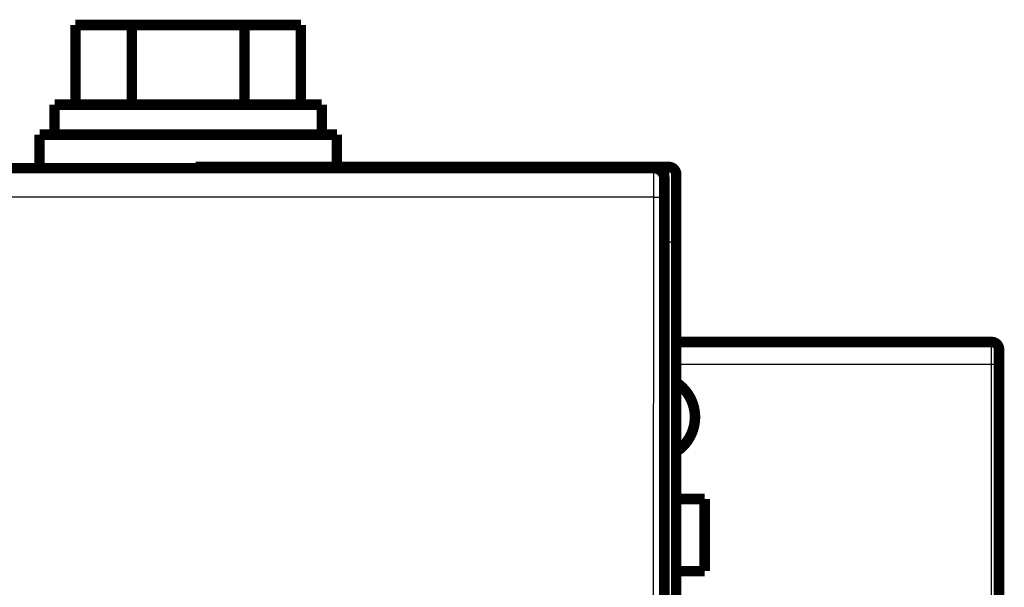
# Model space of a CAD drawing. Extents: x 23 to 829, y 11 to 508.
# Drawn here: x 370 to 436, y 238 to 275 of the extents above; entities that cross this region are included whole.
import ezdxf

# ---------------------------------------------------------------- set-up
doc = ezdxf.new("R2010")
doc.units = 0
doc.layers.add('4', color=7, linetype='CONTINUOUS')

msp = doc.modelspace()

# ---------------------------------------------------------------- linework, layer by layer
at = {"layer": '4', "color": 3, "linetype": 'CONTINUOUS'}
for p, q in [((413.2315, 260.57333), (413.2315, 265.57333)), ((412.23196, 263.56492), (350.25589, 263.56492)), ((412.2202, 224.95702), (412.23196, 263.56492)), ((412.93194, 263.54049), (412.92017, 224.93259)), ((413.2315, 260.57333), (412.94393, 260.57333)), ((413.2315, 223.47333), (413.2315, 260.57333)), ((413.7315, 260.57333), (413.2315, 260.57333)), ((434.7315, 252.42717), (434.7315, 253.92717)), ((434.7315, 252.42717), (413.7315, 252.42717)), ((434.7315, 85.427167), (434.7315, 252.42717)), ((435.2315, 252.42717), (434.7315, 252.42717))]:
    msp.add_line(p, q, dxfattribs=at)
at = {"layer": '4', "color": 40, "linetype": 'CONTINUOUS', "const_width": 0.7}
for points in [[(377.47868, 275.0244), (373.7259, 275.0244)], [(373.7259, 269.7244), (373.7259, 275.0244)], [(384.98423, 275.0244), (377.47868, 275.0244)], [(377.47868, 275.0244), (377.47868, 269.7244)], [(388.73701, 275.0244), (384.98423, 275.0244)], [(384.98423, 269.7244), (384.98423, 275.0244)], [(388.73701, 269.7244), (388.73701, 275.0244)], [(390.13145, 269.7244), (372.33145, 269.7244)], [(372.33145, 267.7244), (372.33145, 269.7244)], [(390.13145, 267.7244), (390.13145, 269.7244)], [(391.13145, 267.7244), (371.33145, 267.7244)], [(371.33145, 265.49512), (371.33145, 267.7244)], [(391.13145, 265.57333), (391.13145, 267.7244)], [(350.24455, 265.49512), (412.2433, 265.49512)], [(381.7315, 265.57333), (408.6315, 265.57333)], [(381.7315, 265.57333), (381.7315, 265.49512)], [(408.6315, 265.49512), (408.6315, 265.57333)], [(408.63151, 265.57333), (411.7315, 265.57333)], [(411.7315, 265.57333), (413.2315, 265.57333)], [(411.7315, 265.49508), (411.7315, 265.57333)], [(412.2433, 265.49512), (412.2433, 265.49512)], [(412.94393, 223.59512), (412.94393, 264.79512)], [(413.7315, 265.07333), (413.7315, 260.57333)], [(413.7315, 260.57333), (413.7315, 223.26622)], [(413.73148, 253.92717), (434.7315, 253.92717)], [(435.2315, 253.42717), (435.2315, 252.42717)], [(435.2315, 252.42717), (435.2315, 85.427167)], [(413.73148, 243.47559), (415.6315, 243.47559)], [(415.6315, 243.47559), (415.6315, 238.67559)], [(415.6315, 238.67559), (413.7315, 238.67559)]]:
    msp.add_lwpolyline(points, dxfattribs=at)
for points in [[(412.94393, 264.79512, 0.41423587), (412.24395, 265.49515)], [(413.7315, 265.07333, 0.41421356), (413.2315, 265.57333)], [(435.2315, 253.42717, 0.41421356), (434.7315, 253.92717)], [(413.75953, 246.64077, 0.53838248), (413.7315, 251.23205)]]:
    msp.add_lwpolyline(points, format="xyb", dxfattribs=at)
at = {"layer": '4', "color": 3, "linetype": 'CONTINUOUS'}
for points in [[(412.23201, 263.56488), (412.23201, 263.60872, -0.000035222), (412.23202, 263.65248, -0.000035514), (412.23204, 263.69618, -0.000035459), (412.23206, 263.73979, -0.000035072), (412.23209, 263.78328, -0.000034888), (412.23213, 263.82664, -0.000034781), (412.23217, 263.86983, -0.000034748), (412.23221, 263.91285, -0.000034698), (412.23227, 263.95567, -0.000034753), (412.23233, 263.99827, -0.000034816), (412.23239, 264.04063, -0.000034978), (412.23246, 264.08272, -0.000035147), (412.23253, 264.12454, -0.000035419), (412.23261, 264.16605, -0.000035704), (412.2327, 264.20723, -0.000036097), (412.23279, 264.24808, -0.00003651), (412.23289, 264.28855, -0.000037034), (412.23299, 264.32864, -0.000037579), (412.2331, 264.36831, -0.000038232), (412.23321, 264.40758, -0.000038893), (412.23332, 264.44639, -0.000039682), (412.23344, 264.48475, -0.000040502), (412.23357, 264.52263, -0.000041462), (412.2337, 264.56003, -0.000042462), (412.23383, 264.5969, -0.000043619), (412.23397, 264.63326, -0.000044832), (412.23412, 264.66906, -0.000046223), (412.23427, 264.70431, -0.000047689), (412.23442, 264.73898, -0.000049363), (412.23458, 264.77305, -0.000051139), (412.23474, 264.8065, -0.000053152), (412.2349, 264.83933, -0.000055287), (412.23507, 264.8715, -0.000057742), (412.23524, 264.90302, -0.000060405), (412.23542, 264.93384, -0.000063284), (412.2356, 264.96398, -0.00006619), (412.23579, 264.99338, -0.000069378), (412.23598, 265.02208, -0.000072553), (412.23617, 265.05003, -0.000076291), (412.23636, 265.07725, -0.000080283), (412.23656, 265.10369, -0.000084925), (412.23676, 265.12938, -0.000089871), (412.23697, 265.15427, -0.000095661), (412.23718, 265.17838, -0.000101908), (412.23739, 265.20167, -0.000109254), (412.2376, 265.22416, -0.000117261), (412.23782, 265.2458, -0.000126749), (412.23804, 265.26662, -0.000137225), (412.23826, 265.28658, -0.000149748), (412.23848, 265.30568, -0.000163748), (412.23871, 265.32389, -0.000180762), (412.23894, 265.34123, -0.000200202), (412.23917, 265.35766, -0.000223394), (412.2394, 265.3732, -0.000249082), (412.23964, 265.3878, -0.000279926), (412.23987, 265.40151, -0.00031383), (412.24011, 265.41429, -0.000362762), (412.24035, 265.42616, -0.000427533), (412.24059, 265.43709, -0.000490497), (412.24083, 265.4471, -0.000540184), (412.24107, 265.45615, -0.000718496), (412.24132, 265.4643, -0.001088467), (412.24157, 265.47151, -0.001105246), (412.24181, 265.47773, -0.000449247), (412.24202, 265.48289, -0.002194609), (412.24229, 265.48736, -0.008211148), (412.24272, 265.49143, -0.011412865), (412.24327, 265.49508, -0.012814445)], [(412.94326, 264.79509), (412.94302, 264.79477, 0.26066473), (412.94277, 264.79384, 0.042449012), (412.94252, 264.79226, 0.015319356), (412.94228, 264.79007, 0.007965268), (412.94203, 264.78725, 0.004789087), (412.94178, 264.78382, 0.003243784), (412.94154, 264.77975, 0.002315359), (412.94129, 264.77509, 0.001755947), (412.94105, 264.7698, 0.001366232), (412.94081, 264.76391, 0.00110403), (412.94056, 264.7574, 0.000904971), (412.94032, 264.7503, 0.000761765), (412.94008, 264.74258, 0.000646673), (412.93984, 264.73428, 0.000560033), (412.93961, 264.72537, 0.000487726), (412.93937, 264.71587, 0.000431709), (412.93914, 264.70577, 0.000382894), (412.93891, 264.69509, 0.000343665), (412.93868, 264.68382, 0.000308052), (412.93846, 264.67199, 0.000278042), (412.93823, 264.65957, 0.000251844), (412.93801, 264.6466, 0.000230341), (412.93779, 264.63307, 0.00021109), (412.93757, 264.619, 0.000194973), (412.93736, 264.60438, 0.000180378), (412.93715, 264.58924, 0.000168064), (412.93694, 264.57357, 0.000156766), (412.93674, 264.55739, 0.000147157), (412.93653, 264.54069, 0.000138251), (412.93634, 264.52351, 0.000130644), (412.93614, 264.50581, 0.000123503), (412.93595, 264.48765, 0.000117363), (412.93576, 264.46899, 0.000111613), (412.93558, 264.44988, 0.000106729), (412.93539, 264.43029, 0.000101826), (412.93522, 264.41026, 0.000097355), (412.93504, 264.38977, 0.000092927), (412.93487, 264.36886, 0.000088831), (412.93471, 264.34752, 0.000085054), (412.93455, 264.32578, 0.000081769), (412.93439, 264.30363, 0.000078672), (412.93424, 264.2811, 0.000075942), (412.93409, 264.25818, 0.000073366), (412.93395, 264.23491, 0.000071112), (412.93381, 264.21128, 0.000068971), (412.93367, 264.18731, 0.000067104), (412.93354, 264.163, 0.000065325), (412.93342, 264.13838, 0.000063789), (412.9333, 264.11345, 0.00006231), (412.93318, 264.08822, 0.000061036), (412.93307, 264.0627, 0.000059838), (412.93296, 264.03691, 0.00005887), (412.93286, 264.01085, 0.000057633), (412.93276, 263.98454, 0.000056213), (412.93267, 263.95799, 0.000054593), (412.93259, 263.93123, 0.000052785), (412.93251, 263.90426, 0.000051879), (412.93243, 263.87707, 0.000051611), (412.93236, 263.84965, 0.000049108), (412.93229, 263.82217, 0.00004504), (412.93223, 263.79471, 0.000048588), (412.93218, 263.76666, 0.000056515), (412.93212, 263.7378, 0.000042443), (412.93208, 263.71063, 0.000015025), (412.93204, 263.68599, 0.000058225), (412.932, 263.65419, 0.000097926), (412.93195, 263.60503, 0.000047458), (412.9319, 263.54053, 0.000025112)], [(412.23201, 263.56488), (412.26521, 263.56485, -0.000444009), (412.29885, 263.56475, -0.000423787), (412.33297, 263.5646, -0.000421474), (412.36741, 263.56439, -0.000445289), (412.40202, 263.56411, -0.00046304), (412.43667, 263.56376, -0.000480546), (412.47122, 263.56335, -0.000500167), (412.50551, 263.56287, -0.000527334), (412.53937, 263.56233, -0.00055663), (412.57267, 263.56171, -0.000592112), (412.6052, 263.56103, -0.000632851), (412.63684, 263.56029, -0.000681427), (412.6674, 263.55948, -0.000740221), (412.69677, 263.55861, -0.000810028), (412.72476, 263.55769, -0.000894073), (412.7513, 263.55672, -0.00098946), (412.7762, 263.5557, -0.001125296), (412.79944, 263.55463, -0.001301499), (412.82086, 263.55353, -0.00148219), (412.84046, 263.5524, -0.001633257), (412.8581, 263.55125, -0.002112787), (412.87388, 263.55006, -0.003058839), (412.88772, 263.54883, -0.003184985), (412.89954, 263.54766, -0.001661712), (412.90921, 263.5466, -0.006058731), (412.91751, 263.54525, -0.020599273), (412.9251, 263.5432, -0.027140186), (412.9319, 263.54053, -0.029105649)]]:
    msp.add_lwpolyline(points, format="xyb", dxfattribs=at)

doc.saveas('drawing.dxf')
